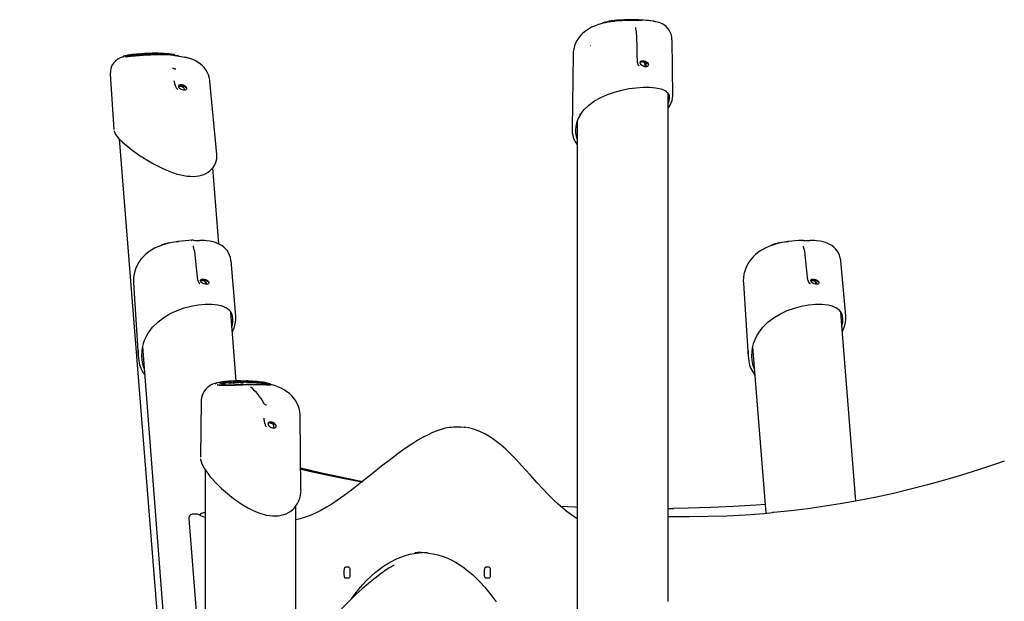
# Model space of a CAD drawing. Extents: x -8467 to 10099, y -1261 to 2261.
# Drawn here: x 6389 to 7344, y 1656 to 2220 of the extents above; entities that cross this region are included whole.
import ezdxf

# ---------------------------------------------------------------- set-up
doc = ezdxf.new("R2010")
doc.units = 0
doc.header["$LTSCALE"] = 200
doc.linetypes.add('DOT', pattern=[6.35, 0, -6.35])

msp = doc.modelspace()

# ---------------------------------------------------------------- linework, layer by layer
at = {"color": 7, "linetype": 'Continuous'}
for p, q in [((6954.63, 2216.49), (6954.46, 2216.42)), ((6961.84, 2217.92), (6960.63, 2217.76)), ((6964.58, 2218.27), (6966, 2218.43)), ((6966.31, 2218.42), (6965.89, 2218.38)), ((6978.04, 2219.32), (6978.13, 2219.32)), ((6986.41, 2218.84), (6985.35, 2218.89)), ((7003.37, 2218.08), (7004.18, 2217.91)), ((6986.25, 2211.97), (6986.26, 2211.81)), ((7022.2, 2145.74), (7021.49, 2200.02)), ((6498.65, 2185.63), (6498.09, 2185.57)), ((6500.08, 2185.79), (6498.89, 2185.66)), ((6500.2, 2185.46), (6500.57, 2185.49)), ((6500.7, 2185.42), (6501.6, 2185.5)), ((6500.82, 2185.5), (6500.81, 2185.6)), ((6503.37, 2185.5), (6500.87, 2185.39)), ((6502.82, 2186.06), (6501.19, 2185.91)), ((6501.6, 2185.5), (6503, 2185.58)), ((6505.25, 2185.72), (6503.37, 2185.5)), ((6503.37, 2185.5), (6503.37, 2185.6)), ((6506.16, 2186.34), (6504.67, 2186.23)), ((6504.92, 2186.25), (6504.67, 2186.23)), ((6505.15, 2185.71), (6505.25, 2185.72)), ((6505.32, 2185.85), (6505.23, 2185.85)), ((6505.25, 2185.72), (6505.24, 2185.82)), ((6505.97, 2185.87), (6505.32, 2185.85)), ((6506.09, 2186.35), (6506.16, 2186.36)), ((6506.22, 2186.36), (6506.19, 2186.36)), ((6510.18, 2186.63), (6508.55, 2186.51)), ((6509.62, 2186.21), (6509.75, 2186.22)), ((6509.64, 2186.19), (6509.63, 2186.29)), ((6509.65, 2186.2), (6509.65, 2186.3)), ((6510.32, 2186.19), (6509.75, 2186.21)), ((6510.37, 2186.65), (6510.18, 2186.64)), ((6512.05, 2186.32), (6510.32, 2186.19)), ((6510.32, 2186.19), (6510.32, 2186.29)), ((6511.93, 2186.32), (6512.05, 2186.32)), ((6512.05, 2186.32), (6512.04, 2186.42)), ((6513.15, 2186.4), (6512.15, 2186.34)), ((6514.32, 2186.82), (6512.73, 2186.75)), ((6512.83, 2186.38), (6513.09, 2186.4)), ((6513.15, 2186.3), (6513.15, 2186.4)), ((6513.15, 2186.3), (6513.27, 2186.31)), ((6514.52, 2186.24), (6513.15, 2186.3)), ((6514.52, 2186.24), (6514.52, 2186.34)), ((6515.98, 2186.88), (6514.83, 2186.84)), ((6515.98, 2186.9), (6515.97, 2186.9)), ((6516.22, 2186.52), (6516.21, 2186.48)), ((6516.29, 2186.54), (6516.29, 2186.64)), ((6517.51, 2186.58), (6517.28, 2186.57)), ((6517.38, 2186.92), (6517.71, 2186.93)), ((6521.55, 2186.6), (6520.79, 2186.6)), ((6522.05, 2186.6), (6521.55, 2186.6)), ((6522.21, 2186.59), (6522.05, 2186.6)), ((6522.76, 2186.59), (6522.56, 2186.59)), ((6522.76, 2186.59), (6522.76, 2186.69)), ((6524.48, 2186.55), (6522.76, 2186.59)), ((6524.35, 2186.85), (6524.62, 2186.86)), ((6524.37, 2186.54), (6524.48, 2186.55)), ((6524.48, 2186.55), (6524.49, 2186.65)), ((6526.39, 2186.47), (6526.04, 2186.49)), ((6527.07, 2186.44), (6526.39, 2186.47)), ((6527.68, 2186.41), (6527.07, 2186.44)), ((6527.9, 2186.4), (6527.68, 2186.41)), ((6529.5, 2186.64), (6529.11, 2186.64)), ((6529.58, 2186.64), (6529.5, 2186.64)), ((6531.13, 2186.44), (6531.81, 2186.46)), ((6925.58, 2185.77), (6924.65, 2113.98)), ((6987.95, 2177.66), (6987.73, 2187.05)), ((6491.79, 2184.47), (6491.31, 2184.4)), ((6491.51, 2184.42), (6491.31, 2184.4)), ((6493.47, 2184.67), (6491.68, 2184.45)), ((6493.44, 2184.68), (6493.43, 2184.78)), ((6496.86, 2184.6), (6493.44, 2184.68)), ((6493.69, 2185.06), (6493.77, 2185.07)), ((6496.04, 2185.33), (6493.7, 2185.07)), ((6496.86, 2184.6), (6496.85, 2184.7)), ((6498.7, 2184.87), (6496.86, 2184.6)), ((6498.99, 2185.22), (6498.44, 2185.14)), ((6498.7, 2184.87), (6498.69, 2184.97)), ((6500.59, 2185.37), (6499.72, 2185.34)), ((6552.73, 2182.23), (6548.81, 2183.2)), ((6994.9, 2177.64), (6994.98, 2173.89)), ((6996, 2176.6), (6996, 2176.55)), ((6996, 2176.55), (6996.04, 2173.78)), ((6476.88, 2166.6), (6480.41, 2112.99)), ((6538.76, 2160.12), (6538.79, 2159.88)), ((6580.18, 2088.99), (6573.61, 2159.94)), ((6539.96, 2155.68), (6539.79, 2156.22)), ((6548.6, 2153), (6548.74, 2151.46)), ((7017.63, 1655.71), (7017.63, 2148.19)), ((7022.05, 2145.83), (7022.06, 2145.74)), ((6929.63, 2121.62), (6929.63, 1596.24)), ((6924.7, 2113.98), (6924.71, 2114.21)), ((6485.71, 2103.93), (6533.75, 1497.29)), ((6582.04, 2002.3), (6576.21, 2075.83)), ((6555.78, 2005.7), (6555.98, 2005.7)), ((7147.05, 2005.65), (7147.25, 2005.65)), ((6535.49, 2003.59), (6536.91, 2003.84)), ((6557.49, 2000.14), (6557.51, 2000)), ((7126.75, 2003.52), (7128.16, 2003.77)), ((7148.8, 2000.14), (7148.82, 2000)), ((6598.82, 1932.28), (6593.98, 1985.82)), ((7190.01, 1932.46), (7185.07, 1985.92)), ((6561.75, 1967), (6560.81, 1976.22)), ((7153.16, 1966.96), (7152.2, 1976.18)), ((6561.76, 1966.98), (6561.76, 1966.99)), ((7153.16, 1966.93), (7153.16, 1966.94)), ((6499.44, 1964.41), (6503.98, 1893.47)), ((6562.94, 1964.51), (6563.79, 1963.81)), ((6568.83, 1965.76), (6569.07, 1963.32)), ((6570.01, 1964.81), (6570.01, 1964.76)), ((6570.01, 1964.76), (6570.15, 1963.22)), ((7090.58, 1964.16), (7095.27, 1893.12)), ((7154.37, 1964.44), (7155.22, 1963.74)), ((7160.14, 1965.73), (7160.38, 1963.29)), ((7161.33, 1964.78), (7161.34, 1964.72)), ((7161.34, 1964.72), (7161.49, 1963.18)), ((6599.1, 1869.36), (6593.97, 1935.73)), ((6598.67, 1932.37), (6598.68, 1932.26)), ((7199.64, 1753.03), (7185.16, 1935.86)), ((7189.86, 1932.56), (7189.87, 1932.45)), ((6512.49, 1913.84), (6512.36, 1913.62)), ((6508.24, 1902.97), (6539.47, 1498.72)), ((7099.52, 1902.61), (7112.3, 1741.24)), ((6578.79, 1866.43), (6578.95, 1866.55)), ((6578.79, 1866.44), (6578.79, 1866.44)), ((6578.86, 1866.39), (6578.93, 1866.46)), ((6582.29, 1867.91), (6581.29, 1867.67)), ((6582.95, 1867.7), (6582.94, 1867.8)), ((6586.3, 1866.03), (6582.95, 1867.7)), ((6586.16, 1867.85), (6586.64, 1867.89)), ((6588.16, 1866.3), (6586.3, 1866.03)), ((6586.3, 1866.03), (6586.3, 1866.12)), ((6588.5, 1867.23), (6587.2, 1867.06)), ((6588.16, 1866.3), (6588.16, 1866.4)), ((6589.28, 1868.48), (6589.28, 1868.58)), ((6589.66, 1868.83), (6589.54, 1868.82)), ((6592.88, 1866.94), (6590.26, 1868.06)), ((6590.36, 1867.82), (6590.36, 1867.92)), ((6594.77, 1867.16), (6592.88, 1866.94)), ((6592.88, 1866.94), (6592.88, 1867.04)), ((6593.86, 1868.07), (6593.88, 1868.1)), ((6594.77, 1867.16), (6594.77, 1867.26)), ((6595.52, 1867.48), (6594.87, 1867.6)), ((6597.46, 1868.51), (6597.46, 1868.61)), ((6597.46, 1868.51), (6598.09, 1868.27)), ((6599.21, 1867.81), (6599.21, 1867.9)), ((6599.22, 1867.86), (6599.23, 1867.95)), ((6599.89, 1867.64), (6599.32, 1867.86)), ((6599.51, 1869.14), (6599.48, 1869.14)), ((6601.62, 1867.77), (6599.89, 1867.64)), ((6599.89, 1867.64), (6599.89, 1867.74)), ((6603.76, 1868.02), (6599.97, 1868.66)), ((6601.62, 1867.77), (6601.62, 1867.87)), ((6602.71, 1867.5), (6602.72, 1867.6)), ((6604.07, 1867.15), (6602.71, 1867.5)), ((6603.98, 1868.7), (6603.35, 1868.83)), ((6603.48, 1868.96), (6603.48, 1869.06)), ((6603.74, 1868.75), (6603.48, 1868.96)), ((6603.76, 1868.02), (6603.76, 1868.12)), ((6604.07, 1867.15), (6604.07, 1867.25)), ((6605.8, 1867.87), (6605.79, 1867.76)), ((6605.88, 1868.09), (6605.89, 1868.18)), ((6610.15, 1868.8), (6610.15, 1868.9)), ((6611.15, 1868.05), (6610.39, 1868.03)), ((6611.65, 1868.13), (6611.15, 1868.05)), ((6611.81, 1868.22), (6611.65, 1868.13)), ((6612.35, 1868.04), (6611.9, 1868.21)), ((6613.19, 1869), (6611.91, 1869.07)), ((6612.35, 1868.04), (6612.36, 1868.14)), ((6614.08, 1868), (6612.35, 1868.04)), ((6614.66, 1868.14), (6614.02, 1868.28)), ((6614.08, 1868), (6614.09, 1868.1)), ((6614.57, 1869.09), (6614.38, 1869.1)), ((6614.62, 1869.09), (6614.57, 1869.09)), ((6616.65, 1867.87), (6615.97, 1867.94)), ((6616.61, 1868.54), (6616.62, 1868.64)), ((6617.26, 1867.84), (6616.65, 1867.87)), ((6618.35, 1867.94), (6618.37, 1868.04)), ((6619.03, 1867.75), (6618.46, 1867.96)), ((6619.03, 1867.75), (6619.05, 1867.85)), ((6620.77, 1867.62), (6619.03, 1867.75)), ((6620.65, 1867.66), (6620.77, 1867.62)), ((6620.77, 1867.62), (6620.78, 1867.72)), ((6621.21, 1867.58), (6620.78, 1867.71)), ((6621.21, 1867.58), (6621.22, 1867.68)), ((6623.1, 1867.4), (6621.21, 1867.58)), ((6622.98, 1867.44), (6623.1, 1867.4)), ((6623.58, 1867.54), (6623.06, 1867.68)), ((6623.1, 1867.4), (6623.11, 1867.5)), ((6627.41, 1867.71), (6627.26, 1867.75)), ((6627.31, 1866.89), (6627.33, 1866.98)), ((6628.94, 1867.09), (6628.76, 1867.15)), ((6629.01, 1866.74), (6629.12, 1866.7)), ((6629.12, 1866.7), (6629.14, 1866.8)), ((6631.31, 1866.7), (6631.23, 1866.72)), ((6632.51, 1865.91), (6632.64, 1865.86)), ((6564.98, 1850.02), (6564.27, 1795.74)), ((6625.95, 1833.31), (6625.96, 1833.06)), ((6661.82, 1763.98), (6660.88, 1835.77)), ((6626.79, 1828.21), (6626.66, 1828.78)), ((6628.36, 1824.93), (6628.02, 1825.35)), ((6628.23, 1825.08), (6628.37, 1824.94)), ((6635.24, 1826.55), (6635.28, 1823.79)), ((6635.31, 1826.59), (6635.31, 1826.55)), ((6815.76, 1824.73), (6812.29, 1824.73)), ((6568.84, 1783.46), (6568.84, 1506.06)), ((6656.84, 1528.05), (6656.84, 1748.16)), ((6560.6, 1740.48), (6557.14, 1740.48)), ((6568.84, 1741.55), (6567.45, 1741.55)), ((7017.63, 1738.12), (7038.25, 1738.12)), ((6553.15, 1736.17), (6560.63, 1641.74)), ((6775.88, 1702.88), (6779.75, 1703.1)), ((6705.3, 1689.18), (6707.8, 1689.18)), ((6841.3, 1689.18), (6843.8, 1689.18)), ((6703.8, 1681.18), (6703.8, 1686.18)), ((6709.3, 1686.18), (6709.3, 1681.18)), ((6839.8, 1681.18), (6839.8, 1686.18)), ((6845.3, 1686.18), (6845.3, 1681.18)), ((6707.8, 1678.18), (6705.3, 1678.18)), ((6843.8, 1678.18), (6841.3, 1678.18))]:
    msp.add_line(p, q, dxfattribs=at)
at = {"linetype": 'DOT'}
msp.add_line((-8298.96, 2194.53), (9265.74, 2194.53), dxfattribs=at)
at = {"color": 7, "linetype": 'Continuous'}
for points in [[(6954.53, 2216.06), (6953.87, 2215.92), (6950.19, 2214.87), (6946.8, 2213.65), (6943.52, 2212.19), (6940.4, 2210.46), (6937.5, 2208.49), (6935.15, 2206.54), (6933.05, 2204.45), (6931.02, 2201.97), (6929.32, 2199.35), (6928.01, 2196.77), (6926.98, 2194.16), (6926.19, 2191.26), (6925.71, 2188.32), (6925.57, 2185.76)], [(6962.57, 2218.03), (6963.1, 2218.1), (6964.57, 2218.27)], [(6966.17, 2217.94), (6965.69, 2217.89), (6964.69, 2217.78)], [(6967.07, 2218.87), (6967.07, 2218.87), (6967.02, 2218.85), (6966.98, 2218.79), (6966.96, 2218.73), (6966.96, 2218.67), (6966.96, 2218.61)], [(6976.18, 2219.23), (6976.18, 2219.29), (6976.18, 2219.34), (6976.21, 2219.4), (6976.25, 2219.46), (6976.3, 2219.47), (6976.3, 2219.47)], [(6992.72, 2218.73), (6990.23, 2218.82), (6985.79, 2218.84)], [(7021.41, 2200.02), (7021.41, 2200.79), (7021.15, 2202.98), (7020.54, 2205.34), (7019.65, 2207.52), (7018.51, 2209.49), (7017.17, 2211.24), (7015.68, 2212.77), (7014.07, 2214.08), (7012.38, 2215.16), (7010.64, 2216.05), (7008.84, 2216.76), (7007.18, 2217.27), (7005.8, 2217.6), (7003.51, 2218.01), (7000.56, 2218.36), (6997.65, 2218.58), (6996.46, 2218.63)], [(6987.32, 2202.98), (6987.31, 2203.8), (6987.13, 2205.89), (6986.85, 2207.88), (6986.59, 2209.39), (6986.38, 2210.56), (6986.26, 2211.37), (6986.22, 2211.88), (6986.22, 2211.97)], [(6987.73, 2187.05), (6987.59, 2192.83), (6987.35, 2202.98)], [(6543.27, 2184.08), (6543.29, 2184.13), (6542.8, 2184.27), (6542.01, 2184.42), (6540.75, 2184.62), (6538.65, 2184.88), (6535.71, 2185.15), (6532.51, 2185.37), (6530.82, 2185.44), (6529.1, 2185.5), (6527.33, 2185.53), (6523.69, 2185.52), (6522.76, 2185.51), (6519.48, 2185.41), (6516.12, 2185.26), (6514.31, 2185.15), (6512.48, 2185.03), (6508.76, 2184.76), (6504.94, 2184.45), (6501.04, 2184.12), (6497.08, 2183.81), (6494.59, 2183.63), (6493.09, 2183.55), (6491.66, 2183.48), (6491.17, 2183.46)], [(6491.82, 2184.11), (6493.66, 2184.2), (6495.34, 2184.31), (6497.13, 2184.45), (6500.75, 2184.74), (6504.42, 2185.06), (6508.4, 2185.39), (6512.32, 2185.68), (6519.82, 2186.07), (6526.88, 2186.15), (6533.38, 2185.9), (6538.05, 2185.48), (6540.02, 2185.23), (6541.59, 2184.96), (6542.14, 2184.79)], [(6498.74, 2185.62), (6498.57, 2185.59), (6498.33, 2185.56)], [(6498.89, 2185.65), (6498.89, 2185.65), (6498.86, 2185.64), (6498.74, 2185.62)], [(6500.81, 2185.51), (6500.74, 2185.48), (6500.39, 2185.42)], [(6503.37, 2185.6), (6503.37, 2185.66), (6503.37, 2185.72), (6503.39, 2185.78), (6503.43, 2185.85), (6503.48, 2185.88), (6503.48, 2185.88)], [(6506.52, 2186.35), (6506.25, 2186.35), (6506.13, 2186.35)], [(6509.42, 2186.14), (6509.06, 2186.09), (6508.56, 2186.04)], [(6508.72, 2186.55), (6508.92, 2186.56), (6509.01, 2186.55), (6509.01, 2186.53)], [(6509.65, 2186.2), (6509.61, 2186.18), (6509.42, 2186.14)], [(6510.41, 2186.56), (6510.41, 2186.56), (6510.37, 2186.54), (6510.34, 2186.48), (6510.33, 2186.42), (6510.32, 2186.36), (6510.32, 2186.29)], [(6514.21, 2186.74), (6514.27, 2186.8), (6514.33, 2186.82)], [(6514.83, 2186.86), (6514.68, 2186.86), (6514.31, 2186.84)], [(6514.33, 2186.82), (6514.49, 2186.82), (6514.57, 2186.82)], [(6516.21, 2186.48), (6515.69, 2186.38), (6514.52, 2186.24)], [(6514.63, 2186.72), (6514.65, 2186.76), (6514.69, 2186.8), (6514.73, 2186.83), (6514.77, 2186.85), (6514.8, 2186.86), (6514.82, 2186.86), (6514.84, 2186.86), (6514.84, 2186.86), (6514.84, 2186.86)], [(6517.89, 2186.57), (6516.49, 2186.56), (6516.19, 2186.55)], [(6517.38, 2186.92), (6517.32, 2186.91), (6516.91, 2186.86), (6516.81, 2186.82), (6516.74, 2186.76), (6516.69, 2186.66), (6516.69, 2186.59)], [(6518.8, 2186.6), (6518.07, 2186.59), (6517.51, 2186.58)], [(6519.8, 2186.6), (6519.28, 2186.6), (6518.8, 2186.6)], [(6520.79, 2186.6), (6519.8, 2186.6)], [(6522.08, 2186.94), (6522, 2186.94), (6521.98, 2186.94), (6521.98, 2186.94), (6521.98, 2186.94), (6521.99, 2186.94), (6522, 2186.94), (6522.01, 2186.94), (6522.02, 2186.94), (6522.01, 2186.94)], [(6522.76, 2186.69), (6522.77, 2186.75), (6522.78, 2186.8), (6522.8, 2186.87), (6522.84, 2186.92), (6522.88, 2186.93), (6522.88, 2186.93)], [(6528.79, 2186.43), (6528.79, 2186.43), (6528.78, 2186.51), (6528.74, 2186.58), (6528.7, 2186.62), (6528.66, 2186.65), (6528.63, 2186.66), (6528.59, 2186.68), (6528.52, 2186.69), (6528.33, 2186.71)], [(6528.78, 2186.5), (6528.78, 2186.49), (6528.79, 2186.47)], [(6529.59, 2186.64), (6529.58, 2186.64), (6529.55, 2186.63), (6529.51, 2186.58), (6529.49, 2186.52), (6529.47, 2186.46), (6529.47, 2186.4)], [(6531.66, 2186.23), (6531.66, 2186.29), (6531.68, 2186.35), (6531.71, 2186.4), (6531.76, 2186.45), (6531.81, 2186.46), (6531.81, 2186.46)], [(6537.82, 2185.57), (6537.82, 2185.67), (6537.8, 2185.75), (6537.76, 2185.81), (6537.71, 2185.83)], [(6500.39, 2185.42), (6499.77, 2185.33), (6498.99, 2185.22)], [(6552.72, 2182.16), (6547.53, 2183.36), (6537.49, 2184.95)], [(6552.33, 2182.33), (6550.72, 2182.78), (6549.61, 2183)], [(6573.61, 2159.93), (6573.51, 2161.07), (6572.97, 2163.69), (6572.14, 2166.22), (6571.03, 2168.64), (6569.64, 2170.92), (6568.01, 2173.05), (6566.26, 2174.9), (6564.35, 2176.55), (6562.13, 2178.13), (6559.68, 2179.54), (6556.97, 2180.79), (6553.99, 2181.87), (6553.23, 2182.08)], [(6990.89, 2176.78), (6990.61, 2177.7), (6990.71, 2178.54), (6991.19, 2179.21), (6992.01, 2179.63), (6993.07, 2179.78), (6994.28, 2179.63), (6995.52, 2179.21), (6996.67, 2178.54), (6997.61, 2177.7), (6998.25, 2176.78)], [(6997.78, 2176.92), (6997.35, 2177.16), (6996.85, 2177.47), (6996.32, 2177.78), (6995.63, 2178.13), (6994.94, 2178.42), (6994.27, 2178.62), (6993.63, 2178.74), (6993.03, 2178.78), (6991.95, 2178.6), (6991.5, 2178.4), (6991.14, 2178.13), (6990.86, 2177.82), (6990.7, 2177.54)], [(6998.25, 2176.78), (6998.54, 2175.85), (6998.43, 2175.01), (6997.95, 2174.34), (6997.14, 2173.92), (6996.07, 2173.77), (6994.86, 2173.92), (6993.62, 2174.34), (6992.48, 2175.01), (6991.54, 2175.85), (6990.89, 2176.78)], [(6995.45, 2177.25), (6995.58, 2177.15), (6995.83, 2176.93)], [(6995.83, 2176.95), (6995.86, 2176.91), (6995.87, 2176.91)], [(6997.78, 2176.92), (6998.25, 2176.6), (6998.25, 2176.59)], [(6540.49, 2171.59), (6540.49, 2171.59), (6540.35, 2171.56), (6540.1, 2171.54), (6539.74, 2171.57), (6539.3, 2171.68), (6538.78, 2171.87), (6538.21, 2172.17), (6537.66, 2172.58), (6537.33, 2172.93)], [(6988.64, 2175.53), (6988.79, 2175.32), (6989.16, 2174.94)], [(6538.87, 2159.38), (6538.81, 2159.64), (6538.79, 2159.88)], [(6542.43, 2151.98), (6542.21, 2152.15), (6541.44, 2152.92)], [(6550.77, 2153.94), (6550.06, 2154.71), (6549.06, 2155.41), (6547.87, 2155.96), (6546.6, 2156.32), (6545.37, 2156.44), (6544.32, 2156.32), (6543.54, 2155.96), (6543.1, 2155.41), (6543.06, 2154.71), (6543.41, 2153.94)], [(6550.3, 2153.97), (6549.85, 2154.14), (6549.32, 2154.37), (6548.65, 2154.67), (6547.95, 2154.95), (6547.23, 2155.18), (6546.56, 2155.34), (6545.92, 2155.43), (6545.32, 2155.45), (6544.77, 2155.4), (6543.86, 2155.1), (6543.51, 2154.86), (6543.27, 2154.59), (6543.19, 2154.45)], [(6543.41, 2153.94), (6544.12, 2153.17), (6545.13, 2152.47), (6546.32, 2151.92), (6547.59, 2151.56), (6548.81, 2151.44), (6549.87, 2151.56), (6550.65, 2151.92), (6551.08, 2152.47), (6551.12, 2153.17), (6550.77, 2153.94)], [(6548.13, 2153.55), (6548.13, 2153.55), (6548.11, 2153.56), (6548.1, 2153.57), (6548.1, 2153.6), (6548.09, 2153.63)], [(6548.12, 2153.53), (6548.33, 2153.42), (6548.48, 2153.31)], [(6548.36, 2153.4), (6548.43, 2153.35), (6548.44, 2153.33)], [(6550.3, 2153.97), (6550.78, 2153.76), (6550.79, 2153.76)], [(6932.16, 2126.92), (6933.28, 2128.75), (6936.15, 2132.35), (6940.81, 2136.81), (6946.44, 2140.9), (6952.36, 2144.23), (6958.94, 2147.13), (6965.66, 2149.45), (6972.7, 2151.31), (6979.72, 2152.69), (6986.67, 2153.61), (6993.41, 2154.08), (6999.67, 2154.07), (7005.53, 2153.57), (7010.5, 2152.55), (7012.25, 2151.92)], [(7017.63, 2138.01), (7018.02, 2138.93), (7018.7, 2141.27), (7018.97, 2143.39), (7018.83, 2145.36), (7018.25, 2147.22), (7017.26, 2148.78)], [(7017.63, 2133.45), (7018.04, 2134.07), (7019.51, 2136.62), (7020.63, 2138.98), (7021.46, 2141.27), (7021.97, 2143.49), (7022.15, 2145.58), (7022.13, 2145.85)], [(6480.67, 2111.79), (6480.73, 2111.49), (6481.27, 2110.01), (6482.14, 2108.4), (6483.34, 2106.67), (6484.84, 2104.85), (6486.58, 2103), (6488.65, 2101), (6490.95, 2098.94), (6493.5, 2096.81), (6496.28, 2094.61), (6499.29, 2092.36), (6502.53, 2090.07), (6505.98, 2087.73), (6509.75, 2085.29)], [(6509.75, 2085.29), (6511.75, 2084.05), (6515.57, 2081.75), (6519.42, 2079.58), (6523.3, 2077.53), (6527.23, 2075.6), (6530.73, 2074.01), (6534.55, 2072.44), (6538.27, 2071.08), (6541.87, 2069.95), (6545.32, 2069.05), (6548.27, 2068.44), (6551.35, 2067.99), (6554.34, 2067.74), (6557.27, 2067.69), (6560.09, 2067.85), (6562.77, 2068.22), (6565.28, 2068.81), (6567.5, 2069.56), (6569.68, 2070.53), (6571.69, 2071.71), (6573.54, 2073.07), (6575.2, 2074.63), (6576.65, 2076.35), (6577.89, 2078.22), (6578.92, 2080.32), (6579.68, 2082.51), (6580.13, 2084.78), (6580.29, 2087.11), (6580.18, 2089.03)], [(6555.78, 2005.74), (6552.95, 2005.61), (6549.65, 2005.38), (6546.16, 2005.04), (6542.56, 2004.59), (6538.89, 2004), (6535.18, 2003.25), (6531.46, 2002.34), (6527.77, 2001.22), (6524.13, 1999.87), (6520.61, 1998.28), (6517.4, 1996.53), (6514.37, 1994.54), (6511.57, 1992.34), (6509.01, 1989.94), (6506.73, 1987.35), (6504.74, 1984.61), (6503.07, 1981.75), (6501.71, 1978.78), (6500.69, 1975.82), (6499.97, 1972.86), (6499.5, 1969.65), (6499.34, 1966.42), (6499.44, 1964.4)], [(6536.91, 2003.84), (6541.61, 2004.51), (6542.98, 2004.64)], [(6557.77, 2005.72), (6557.39, 2005.73), (6555.98, 2005.73)], [(6593.89, 1985.82), (6593.84, 1986.63), (6593.4, 1988.93), (6592.6, 1991.38), (6591.52, 1993.65), (6590.2, 1995.71), (6588.67, 1997.56), (6586.96, 1999.18), (6585.09, 2000.59), (6583.09, 2001.8), (6581.05, 2002.77), (6579.07, 2003.52), (6576.54, 2004.26), (6573.62, 2004.89), (6570.21, 2005.37), (6568.15, 2005.54)], [(7147.05, 2005.69), (7144.19, 2005.56), (7140.89, 2005.32), (7137.41, 2004.98), (7133.81, 2004.52), (7130.15, 2003.93), (7126.44, 2003.18), (7122.72, 2002.26), (7119.03, 2001.14), (7115.39, 1999.8), (7111.87, 1998.21), (7108.66, 1996.45), (7105.62, 1994.47), (7102.81, 1992.27), (7100.24, 1989.86), (7097.95, 1987.28), (7095.95, 1984.54), (7094.26, 1981.68), (7092.89, 1978.7), (7091.87, 1975.75), (7091.13, 1972.79), (7090.65, 1969.58), (7090.48, 1966.34), (7090.58, 1964.15)], [(7128.16, 2003.77), (7132.86, 2004.45), (7134.45, 2004.61)], [(7149.02, 2005.68), (7148.64, 2005.69), (7147.25, 2005.68)], [(7184.99, 1985.92), (7184.95, 1986.52), (7184.53, 1988.82), (7183.76, 1991.28), (7182.69, 1993.56), (7181.39, 1995.63), (7179.87, 1997.49), (7178.17, 1999.12), (7176.32, 2000.54), (7174.33, 2001.75), (7172.3, 2002.72), (7170.34, 2003.48), (7167.85, 2004.22), (7164.98, 2004.84), (7161.61, 2005.32), (7159.37, 2005.52)], [(6533.51, 2003.19), (6534.03, 2003.3), (6535.49, 2003.58)], [(6559.2, 1991.91), (6559.12, 1992.74), (6558.78, 1994.78), (6558.35, 1996.65), (6557.99, 1998.01), (6557.71, 1999.04), (6557.54, 1999.7), (6557.47, 2000.07), (6557.46, 2000.13)], [(7124.77, 2003.12), (7125.28, 2003.23), (7126.74, 2003.52)], [(7150.55, 1991.86), (7150.47, 1992.7), (7150.13, 1994.73), (7149.69, 1996.61), (7149.32, 1997.98), (7149.03, 1999.01), (7148.85, 1999.68), (7148.78, 2000.06), (7148.77, 2000.13)], [(6560.81, 1976.23), (6560.23, 1981.92), (6559.22, 1991.92)], [(7152.2, 1976.19), (7151.61, 1981.87), (7150.58, 1991.87)], [(6564.8, 1965.72), (6564.46, 1966.49), (6564.51, 1967.18), (6564.95, 1967.74), (6565.74, 1968.09), (6566.8, 1968.21), (6568.03, 1968.09), (6569.3, 1967.73), (6570.49, 1967.18), (6571.49, 1966.48), (6572.19, 1965.71)], [(6571.72, 1965.74), (6571.27, 1965.9), (6570.75, 1966.13), (6570.2, 1966.38), (6569.49, 1966.67), (6568.78, 1966.92), (6568.09, 1967.09), (6567.44, 1967.19), (6566.84, 1967.22), (6565.76, 1967.07), (6565.33, 1966.9), (6564.98, 1966.68), (6564.72, 1966.43), (6564.6, 1966.24)], [(7156.18, 1965.67), (7155.83, 1966.44), (7155.87, 1967.14), (7156.31, 1967.69), (7157.09, 1968.05), (7158.14, 1968.17), (7159.37, 1968.05), (7160.64, 1967.69), (7161.83, 1967.14), (7162.83, 1966.44), (7163.54, 1965.67)], [(7163.07, 1965.7), (7162.62, 1965.87), (7162.09, 1966.1), (7161.54, 1966.35), (7160.83, 1966.64), (7160.12, 1966.88), (7159.43, 1967.05), (7158.79, 1967.15), (7158.18, 1967.18), (7157.11, 1967.03), (7156.68, 1966.86), (7156.34, 1966.64), (7156.08, 1966.39), (7155.97, 1966.21)], [(6572.19, 1965.71), (6572.54, 1964.93), (6572.48, 1964.24), (6572.04, 1963.69), (6571.25, 1963.33), (6570.2, 1963.21), (6568.97, 1963.34), (6567.7, 1963.69), (6566.51, 1964.25), (6565.51, 1964.94), (6564.8, 1965.72)], [(6569.42, 1965.4), (6569.56, 1965.32), (6569.82, 1965.12)], [(6569.81, 1965.14), (6569.84, 1965.11), (6569.85, 1965.1)], [(6571.72, 1965.74), (6572.2, 1965.53), (6572.21, 1965.52)], [(7163.54, 1965.67), (7163.89, 1964.9), (7163.85, 1964.2), (7163.42, 1963.65), (7162.64, 1963.3), (7161.58, 1963.17), (7160.36, 1963.3), (7159.09, 1963.65), (7157.9, 1964.2), (7156.89, 1964.9), (7156.18, 1965.67)], [(7160.74, 1965.36), (7160.88, 1965.28), (7161.14, 1965.09)], [(7161.13, 1965.1), (7161.17, 1965.08), (7161.18, 1965.07)], [(7163.07, 1965.7), (7163.55, 1965.49), (7163.56, 1965.49)], [(6514.51, 1917.02), (6517.99, 1921.54), (6523.24, 1926.68), (6528.85, 1930.92), (6535.15, 1934.67), (6541.66, 1937.71), (6548.52, 1940.19), (6555.43, 1942.03), (6562.3, 1943.28), (6569.01, 1943.9), (6575.3, 1943.89), (6581.23, 1943.19), (6585.21, 1942.1)], [(6594.98, 1922.73), (6595.29, 1923.91), (6595.74, 1926.85), (6595.8, 1929.54), (6595.46, 1932.07), (6594.68, 1934.48), (6593.44, 1936.67), (6592.16, 1938.17)], [(7105.86, 1916.85), (7109.41, 1921.45), (7114.68, 1926.59), (7120.3, 1930.83), (7126.62, 1934.59), (7133.13, 1937.63), (7140, 1940.12), (7146.89, 1941.97), (7153.76, 1943.22), (7160.45, 1943.86), (7166.72, 1943.86), (7172.62, 1943.16), (7176.54, 1942.1)], [(7186.18, 1922.94), (7186.45, 1923.92), (7186.91, 1926.86), (7186.99, 1929.55), (7186.68, 1932.08), (7185.93, 1934.48), (7184.71, 1936.67), (7183.41, 1938.22)], [(6595.42, 1917.03), (6595.82, 1917.89), (6596.93, 1920.69), (6597.84, 1923.58), (6598.47, 1926.37), (6598.8, 1929.07), (6598.82, 1931.62), (6598.73, 1932.39)], [(7186.63, 1917.28), (7186.92, 1917.9), (7188.05, 1920.7), (7188.98, 1923.59), (7189.62, 1926.38), (7189.97, 1929.07), (7190.02, 1931.63), (7189.91, 1932.58)], [(6512.49, 1913.61), (6514.09, 1916.25), (6514.71, 1917.11)], [(7103.72, 1913.27), (7105.49, 1916.16), (7106.06, 1916.94)], [(6582.14, 1867.88), (6582.06, 1867.87), (6580.13, 1867.48), (6578.32, 1866.99), (6576.1, 1866.17), (6574.25, 1865.26), (6572.48, 1864.13), (6570.81, 1862.79), (6569.29, 1861.23), (6567.96, 1859.48), (6566.85, 1857.57), (6565.93, 1855.35), (6565.34, 1853.09), (6565.06, 1850.85), (6565.06, 1850.02)], [(6632.69, 1865.61), (6632.69, 1865.6), (6632.21, 1865.51), (6631.42, 1865.47), (6630.16, 1865.46), (6628.08, 1865.49), (6625.16, 1865.57), (6621.96, 1865.63), (6620.28, 1865.65), (6618.56, 1865.67), (6616.79, 1865.67), (6613.15, 1865.63), (6612.21, 1865.61), (6608.93, 1865.53), (6605.56, 1865.42), (6603.75, 1865.35), (6601.91, 1865.28), (6598.16, 1865.12), (6594.33, 1864.98), (6590.41, 1864.88), (6586.44, 1864.87), (6583.95, 1864.95), (6582.45, 1865.05), (6581.02, 1865.2), (6580.53, 1865.27)], [(6581.24, 1865.97), (6583.07, 1865.77), (6584.75, 1865.68), (6586.54, 1865.64), (6590.18, 1865.65), (6593.86, 1865.75), (6597.86, 1865.91), (6601.8, 1866.07), (6609.32, 1866.34), (6616.4, 1866.45), (6622.89, 1866.38), (6627.53, 1866.26), (6629.49, 1866.23), (6631.05, 1866.25), (6631.52, 1866.34)], [(6582.96, 1868.07), (6582.64, 1868.01), (6582.14, 1867.89)], [(6582.96, 1868.07), (6583.01, 1868.08), (6583.09, 1868.08)], [(6586.23, 1867.6), (6586.09, 1867.67), (6585.12, 1868.05)], [(6589.92, 1867.54), (6589.29, 1867.38), (6588.5, 1867.23)], [(6590.35, 1867.86), (6590.28, 1867.7), (6589.92, 1867.54)], [(6591.04, 1868.96), (6590.93, 1868.95), (6590.41, 1868.9)], [(6591.03, 1868.95), (6591.03, 1868.95), (6591.04, 1868.95)], [(6593.86, 1868.17), (6593.87, 1868.2)], [(6594.87, 1867.6), (6594.16, 1867.84), (6593.86, 1868.07)], [(6596.06, 1868.42), (6595.94, 1868.32)], [(6598.98, 1867.66), (6598.61, 1867.55), (6598.11, 1867.46)], [(6599.18, 1867.78), (6599.18, 1867.77), (6598.98, 1867.66)], [(6599.13, 1868.9), (6599.15, 1868.96), (6599.18, 1869.02), (6599.25, 1869.08), (6599.38, 1869.13), (6599.53, 1869.14), (6599.53, 1869.14)], [(6600.08, 1868.62), (6599.8, 1868.74), (6599.38, 1868.87)], [(6601.07, 1869.21), (6600.85, 1869.2), (6600.45, 1869.18)], [(6601.06, 1869.21), (6601.06, 1869.21), (6601.07, 1869.21)], [(6604.18, 1868.3), (6604.07, 1868.14), (6603.84, 1868.02), (6603.07, 1867.83)], [(6605.79, 1867.76), (6605.25, 1867.43), (6604.07, 1867.15)], [(6604.38, 1868.68), (6604.38, 1868.68), (6604.37, 1868.68), (6604.35, 1868.68), (6604.31, 1868.68), (6604.24, 1868.68), (6604.16, 1868.68)], [(6607.44, 1869.3), (6607.35, 1869.3), (6604.36, 1869.33)], [(6605.25, 1869.31), (6605.21, 1869.31), (6604.94, 1869.31)], [(6605.48, 1869.09), (6605.63, 1868.86), (6605.74, 1868.64)], [(6607.12, 1868.41), (6606.65, 1868.55), (6606.38, 1868.68), (6606.31, 1868.79), (6606.36, 1868.82)], [(6607.12, 1868.51), (6606.76, 1868.62), (6606.35, 1868.81), (6606.39, 1868.87)], [(6608.4, 1868.17), (6607.68, 1868.29), (6607.12, 1868.41)], [(6609.4, 1868.06), (6608.88, 1868.11), (6608.4, 1868.17)], [(6610.39, 1868.03), (6609.91, 1868.04), (6609.4, 1868.06)], [(6613.05, 1863.57), (6613.01, 1863.6), (6612.99, 1863.62), (6612.99, 1863.61)], [(6614.38, 1869.1), (6614.27, 1869.1), (6613.64, 1869.09), (6613.22, 1869.03), (6613.07, 1868.92), (6613.01, 1868.77), (6613.02, 1868.74)], [(6615.97, 1867.94), (6615.28, 1868.03), (6614.66, 1868.14)], [(6616.62, 1868.64), (6616.63, 1868.7), (6616.65, 1868.76), (6616.69, 1868.82), (6616.75, 1868.87), (6616.8, 1868.89), (6616.8, 1868.89)], [(6618.12, 1867.87), (6617.76, 1867.84), (6617.26, 1867.84)], [(6618.37, 1867.97), (6618.33, 1867.92), (6618.12, 1867.87)], [(6623.91, 1868.09), (6623.84, 1868.11), (6623.75, 1868.15)], [(6627.31, 1866.89), (6626.48, 1867), (6625.56, 1867.14)], [(6627.32, 1867.62), (6627.54, 1867.62), (6627.58, 1867.65), (6627.41, 1867.72), (6627.04, 1867.8)], [(6629.12, 1866.7), (6628.32, 1866.77), (6627.31, 1866.89)], [(6629.03, 1867.2), (6628.6, 1867.29), (6627.54, 1867.47)], [(6629.39, 1867.14), (6629.31, 1867.16), (6627.96, 1867.39)], [(6628.27, 1867.31), (6628.27, 1867.31), (6628.27, 1867.31)], [(6631.23, 1866.72), (6630.31, 1866.95), (6629.39, 1867.13)], [(6631.78, 1866.53), (6631.61, 1866.6), (6631.31, 1866.7)], [(6631.94, 1866.45), (6631.82, 1866.52), (6631.74, 1866.55)], [(6660.88, 1835.76), (6660.88, 1836.8), (6660.57, 1839.73), (6659.95, 1842.61), (6659.03, 1845.42), (6657.81, 1848.13), (6656.45, 1850.5), (6654.78, 1852.84), (6652.84, 1855.06), (6650.64, 1857.14), (6648.2, 1859.05), (6645.5, 1860.8), (6642.55, 1862.38), (6639.37, 1863.77), (6635.99, 1864.97), (6632.46, 1865.95), (6632.14, 1866.02)], [(6632.53, 1865.89), (6632.53, 1865.89), (6632.46, 1865.97), (6632.46, 1866)], [(6626.01, 1832.3), (6625.95, 1832.93), (6625.95, 1833.06)], [(6637.46, 1826.78), (6636.82, 1827.7), (6635.87, 1828.54), (6634.73, 1829.21), (6633.49, 1829.63), (6632.28, 1829.78), (6631.21, 1829.63), (6630.4, 1829.21), (6629.92, 1828.54), (6629.81, 1827.7), (6630.1, 1826.78)], [(6636.99, 1826.92), (6636.56, 1827.16), (6636.05, 1827.47), (6635.41, 1827.84), (6634.73, 1828.18), (6634.04, 1828.46), (6633.37, 1828.65), (6632.74, 1828.76), (6632.14, 1828.78), (6631.59, 1828.72), (6630.65, 1828.37), (6630.29, 1828.08), (6630.02, 1827.75), (6629.87, 1827.44)], [(6630.1, 1826.78), (6630.74, 1825.85), (6631.68, 1825.01), (6632.83, 1824.34), (6634.07, 1823.92), (6635.28, 1823.77), (6636.35, 1823.92), (6637.16, 1824.34), (6637.64, 1825.01), (6637.74, 1825.85), (6637.46, 1826.78)], [(6634.8, 1827.15), (6634.8, 1827.15), (6634.79, 1827.16), (6634.78, 1827.18), (6634.79, 1827.2)], [(6634.79, 1827.14), (6634.99, 1827), (6635.14, 1826.87)], [(6635.03, 1826.97), (6635.09, 1826.91), (6635.11, 1826.9)], [(6636.99, 1826.92), (6637.46, 1826.6), (6637.46, 1826.59)], [(6807.55, 1824.45), (6805.45, 1824.22), (6801.68, 1823.53), (6797.77, 1822.51), (6793.7, 1821.16), (6789.43, 1819.45), (6784.94, 1817.37), (6780.18, 1814.86), (6775.06, 1811.9), (6769.31, 1808.29), (6762.94, 1804), (6756.12, 1799.12), (6748.61, 1793.46), (6740, 1786.73), (6729.19, 1778.1), (6719.28, 1770.24), (6710.85, 1763.72), (6703.64, 1758.37), (6697.19, 1753.82), (6691.63, 1750.13), (6686.56, 1747.01), (6681.15, 1744), (6675.88, 1741.39), (6670.77, 1739.19), (6665.81, 1737.38), (6660.98, 1735.94), (6656.84, 1734.98)], [(6819.98, 1824.45), (6816.62, 1824.72), (6815.76, 1824.67)], [(6821.46, 1824.33), (6820.31, 1824.49), (6820.28, 1824.49)], [(6929.63, 1735.88), (6928.52, 1736.54), (6924.22, 1739.39), (6919.96, 1742.53), (6915.56, 1746.06), (6911, 1750.03), (6906.27, 1754.45), (6901.33, 1759.36), (6896.11, 1764.85), (6890.64, 1770.85), (6883.94, 1778.37), (6875.69, 1787.57), (6870.08, 1793.6), (6864.97, 1798.82), (6860.3, 1803.29), (6855.93, 1807.17), (6851.77, 1810.55), (6847.77, 1813.5), (6844, 1815.98), (6839.94, 1818.31), (6835.96, 1820.24), (6832.01, 1821.82), (6828.08, 1823.05), (6824.18, 1823.93), (6822.34, 1824.2)], [(6564.46, 1793.87), (6564.51, 1793.37), (6564.99, 1791.31), (6565.78, 1789.12), (6566.86, 1786.8), (6568.23, 1784.4), (6569.82, 1781.95), (6571.74, 1779.31), (6573.9, 1776.6), (6576.31, 1773.82), (6578.95, 1770.99), (6581.81, 1768.12), (6584.9, 1765.22), (6588.19, 1762.3), (6591.03, 1759.9)], [(6721.39, 1771.83), (6703.22, 1775.53), (6680.38, 1780.52), (6661.55, 1784.92)], [(6661.55, 1784.75), (6678.37, 1780.83), (6701.2, 1775.85), (6721.37, 1771.75)], [(7343.5, 1791.67), (7334.89, 1788.67), (7318.48, 1783.19), (7302.04, 1778.03), (7285.58, 1773.18), (7269.1, 1768.65), (7252.59, 1764.42), (7236.07, 1760.51), (7219.52, 1756.91), (7202.97, 1753.63), (7186.39, 1750.66), (7169.81, 1748.01), (7153.21, 1745.67), (7136.6, 1743.64), (7119.98, 1741.93), (7118.7, 1741.83)], [(6721.07, 1771.52), (6720.82, 1771.57), (6697.91, 1776.06), (6675.06, 1780.91), (6661.56, 1783.95)], [(6661.56, 1783.8), (6673.05, 1781.23), (6695.89, 1776.38), (6718.81, 1771.88), (6721.01, 1771.47)], [(6591.03, 1759.9), (6592.92, 1758.36), (6596.55, 1755.55), (6600.22, 1752.9), (6603.94, 1750.41), (6607.7, 1748.08), (6611.08, 1746.17), (6614.78, 1744.29), (6618.4, 1742.67), (6621.91, 1741.32), (6625.3, 1740.24), (6628.21, 1739.52), (6631.27, 1738.98), (6634.25, 1738.68), (6637.18, 1738.62), (6640.03, 1738.8), (6642.74, 1739.23), (6645.29, 1739.91), (6647.57, 1740.78), (6649.81, 1741.9), (6651.9, 1743.25), (6653.84, 1744.83), (6655.61, 1746.62), (6657.2, 1748.61), (6658.58, 1750.8), (6659.78, 1753.22), (6660.73, 1755.8), (6661.39, 1758.5), (6661.77, 1761.3), (6661.84, 1763.91)], [(6913.02, 1748.15), (6927.4, 1747.39), (6929.63, 1747.29)], [(7111.62, 1749.73), (7102.96, 1749.12), (7080.98, 1747.8), (7059.01, 1746.8), (7037.04, 1746.11), (7022.7, 1745.87)], [(6568.84, 1736.98), (6565.53, 1738.47), (6562.48, 1740.05)], [(7017.63, 1745.75), (7020.99, 1745.79), (7022.87, 1745.82)], [(7038.25, 1738.12), (7056.35, 1738.31), (7074.46, 1738.87), (7092.56, 1739.8), (7110.65, 1741.1), (7118.97, 1741.83)], [(6710.49, 1658), (6710.63, 1658.2), (6714.3, 1663.13), (6718.04, 1667.79), (6721.86, 1672.18), (6725.74, 1676.29), (6729.69, 1680.13), (6733.7, 1683.68), (6737.76, 1686.94), (6741.86, 1689.9), (6746.01, 1692.58), (6750.2, 1694.96), (6754.43, 1697.04), (6758.69, 1698.82), (6762.99, 1700.29), (6767.3, 1701.46), (6771.64, 1702.32), (6776, 1702.88), (6776.14, 1702.88)], [(6784.16, 1702.78), (6785.67, 1702.64), (6790.04, 1701.93), (6794.39, 1700.91), (6798.72, 1699.57), (6803.03, 1697.93), (6807.3, 1695.98), (6811.53, 1693.73), (6815.73, 1691.18), (6819.87, 1688.33), (6823.97, 1685.19), (6828.01, 1681.76), (6832, 1678.05), (6835.92, 1674.05), (6839.77, 1669.78), (6843.55, 1665.23), (6847.25, 1660.41), (6850.88, 1655.34)], [(6703.8, 1686.18), (6703.83, 1686.77), (6703.92, 1687.33), (6704.06, 1687.85), (6704.24, 1688.3), (6704.47, 1688.68), (6704.73, 1688.95), (6705.01, 1689.12), (6705.3, 1689.18)], [(6707.8, 1689.18), (6708.1, 1689.12), (6708.38, 1688.95), (6708.64, 1688.68), (6708.86, 1688.3), (6709.05, 1687.85), (6709.19, 1687.33), (6709.27, 1686.77), (6709.3, 1686.18)], [(6839.8, 1686.18), (6839.83, 1686.77), (6839.92, 1687.33), (6840.06, 1687.85), (6840.24, 1688.3), (6840.47, 1688.68), (6840.73, 1688.95), (6841.01, 1689.12), (6841.3, 1689.18)], [(6843.8, 1689.18), (6844.1, 1689.12), (6844.38, 1688.95), (6844.64, 1688.68), (6844.86, 1688.3), (6845.05, 1687.85), (6845.19, 1687.33), (6845.27, 1686.77), (6845.3, 1686.18)], [(6705.3, 1678.18), (6705.01, 1678.24), (6704.73, 1678.41), (6704.47, 1678.69), (6704.24, 1679.06), (6704.06, 1679.51), (6703.92, 1680.03), (6703.83, 1680.6), (6703.8, 1681.18)], [(6709.3, 1681.18), (6709.27, 1680.6), (6709.19, 1680.03), (6709.05, 1679.51), (6708.86, 1679.06), (6708.64, 1678.69), (6708.38, 1678.41), (6708.1, 1678.24), (6707.8, 1678.18)], [(6841.3, 1678.18), (6841.01, 1678.24), (6840.73, 1678.41), (6840.47, 1678.69), (6840.24, 1679.06), (6840.06, 1679.51), (6839.92, 1680.03), (6839.83, 1680.6), (6839.8, 1681.18)], [(6845.3, 1681.18), (6845.27, 1680.6), (6845.19, 1680.03), (6845.05, 1679.51), (6844.86, 1679.06), (6844.64, 1678.69), (6844.38, 1678.41), (6844.1, 1678.24), (6843.8, 1678.18)]]:
    msp.add_lwpolyline(points, dxfattribs=at)
for centre, radius, start, end in [((6954.79, 2215.62), 0.838, 119.83415, 154.01599), ((6954.97, 2215.62), 0.945, 100.7824, 150.54395), ((6955.08, 2215.72), 0.899, 100.41992, 151.56944), ((6975.62, 2121.68), 96.71, 96.49204, 102.71185), ((6970.4, 2153.04), 65.46, 96.86792, 103.38783), ((6965.3, 2188.98), 29.42, 97.6982, 101.52571), ((6966.87, 2179.6), 38.93, 95.33098, 98.13913), ((6963.71, 2216.66), 1.75, 75.14159, 105.02858), ((6968.51, 2208.5), 10.47, 97.88968, 110.58591), ((6983.31, 2071.13), 148.31, 82.22336, 96.69916), ((6981.99, 2062.35), 157.23, 94.91416, 95.4463), ((6984.82, 2036.7), 182.19, 88.56515, 95.50979), ((6968.58, 2218.72), 0.283, 12.34332, 100.26749), ((6973.81, 2166.59), 52.54, 92.14616, 95.36908), ((6977.55, 2210.09), 9.47, 97.62189, 108.06862), ((6981.47, 2069.69), 149.87, 91.42766, 91.97566), ((6977.77, 2219.24), 0.28, 9.43117, 97.84808), ((6988.51, 2083.34), 135.46, 88.15771, 90.82221), ((6550.58, 1714.18), 474.32, 96.4865, 96.55142), ((6484.14, 2291.13), 106.52, 276.72841, 277.65284), ((6517.88, 2005.08), 181.58, 96.09675, 96.6043), ((6499.87, 2173.18), 12.52, 94.95866, 95.82556), ((6500.62, 2181.79), 4.05, 91.33326, 97.70777), ((6500.55, 2185.58), 0.249, 5.57909, 95.71709), ((6502.21, 2176.1), 9.86, 82.61396, 99.65231), ((6503.83, 2177.34), 8.77, 82.89697, 96.65534), ((6504.95, 2185.76), 0.292, 10.8249, 96.71957), ((6504.65, 2225.65), 39.81, 271.90089, 275.63475), ((6484.18, 2521.04), 335.4, 273.76487, 274.07156), ((6505.82, 2216.47), 30.13, 271.32798, 272.46135), ((6506.02, 2212.99), 26.64, 272.3679, 275.19755), ((6508, 2186.37), 0.115, 93.4551, 155.93781), ((6509.33, 2175.31), 11.26, 93.10745, 96.78859), ((6507.93, 2192.73), 6.29, 274.58639, 279.88606), ((6509.74, 2185.5), 0.709, 89.8259, 97.47245), ((6514.61, 2145.11), 41.71, 90.38476, 95.90655), ((6511.07, 2166.47), 20.2, 88.2382, 91.99337), ((6511.74, 2186.34), 0.315, 13.40108, 98.10513), ((6513.46, 2186.34), 0.316, 85.39973, 170.12659), ((6513.45, 2190.75), 4.09, 270.48327, 285.88746), ((6511, 2186.36), 3.52, 359.71804, 4.21526), ((6516.03, 2186.65), 0.243, 356.77413, 92.67269), ((6518.96, 2144.01), 42.94, 90.07592, 91.67272), ((6520.39, 1777.47), 409.48, 89.96067, 90.20677), ((6520.42, 2126.9), 60.05, 89.54369, 90.15642), ((6520.84, 2081.57), 105.38, 89.4698, 90.09521), ((6521.84, 2185.77), 1.18, 84.29639, 91.21633), ((6522.46, 2203.62), 16.69, 268.27701, 270.24625), ((6522.25, 2187.84), 1.25, 267.85802, 269.7141), ((6522.3, 2190.31), 3.72, 269.17996, 270.03036), ((6522.63, 2171.79), 15.15, 89.04949, 90.35394), ((6520.58, 2058.74), 128.22, 88.39659, 88.97121), ((6524.19, 2186.6), 0.304, 8.38551, 94.45267), ((6521.75, 2064), 122.56, 82.40395, 88.81784), ((6524.84, 2166.11), 20.75, 88.94519, 90.60025), ((6523.96, 2123.68), 63.18, 86.75911, 88.85583), ((6526.39, 2164.57), 22.23, 84.97586, 87.04186), ((6529.15, 2192.39), 5.74, 264.46249, 269.54224), ((6520.36, 2054.95), 132.01, 85.4259, 85.99178), ((6530.9, 2186.23), 0.312, 7.36212, 93.03337), ((6520.08, 2051.58), 135.39, 84.4044, 85.02765), ((6533.28, 2186.04), 0.283, 2.15376, 90.30055), ((6533.59, 2173.93), 12.25, 87.02729, 90.39908), ((6532.6, 2154.52), 31.69, 83.77874, 87.05877), ((6529.8, 2126.1), 60.25, 82.45624, 84.05938), ((6532.22, 2143.01), 43.17, 80.46267, 82.69666), ((6539.35, 2185.29), 0.294, 1.6206, 86.23997), ((6493.16, 2167.71), 16.24, 103.12809, 183.88759), ((6488.94, 2183.83), 0.413, 297.2336, 334.95544), ((6490.46, 2182.89), 1.37, 90.6744, 146.20826), ((6492.34, 2176.17), 8.31, 94.68128, 102.21563), ((6493.7, 2184.79), 0.275, 93.73948, 181.92951), ((6518.9, 1989.7), 196.97, 96.53945, 96.83586), ((6496.66, 2174.31), 11.03, 90.15458, 96.25589), ((6497.12, 2184.76), 0.282, 125.73424, 193.98822), ((6496.66, 2174.92), 10.43, 80.58948, 87.66108), ((6498.4, 2184.91), 0.294, 11.82395, 97.35227), ((6542.17, 2183.76), 1.01, 32.35036, 72.7574), ((6991.88, 2177.76), 3.93, 181.31316, 225.96839), ((6995.48, 2177.28), 0.0433, 159.9923, 223.35831), ((6995.56, 2176.59), 0.44, 358.45573, 46.04285), ((6624.06, 2182.27), 88.22, 195.03233, 197.20855), ((6546.55, 2157.41), 6.81, 194.54691, 221.32627), ((6548.2, 2153.01), 0.4, 2.41681, 52.8953), ((7009.15, 2141.55), 10.74, 40.1594, 74.8478), ((6956.09, 2112.14), 28.15, 146.43475, 197.59155), ((6948.81, 2112.9), 24.19, 176.90439, 217.54948), ((6562.4, 2155.08), 149.43, 268.22376, 270.56121), ((6564.97, 1968.67), 37, 84.96884, 91.71273), ((7153.43, 2155.33), 149.72, 268.31019, 270.63484), ((7156.23, 1968.73), 36.91, 85.03228, 91.78429), ((6526.46, 2000.16), 0.728, 99.13829, 123.01259), ((6539.81, 1970.14), 33.41, 100.82378, 113.953), ((6538.45, 1975.67), 27.96, 100.16285, 115.64652), ((7117.7, 2000.09), 0.723, 99.25895, 122.69998), ((7131.17, 1969.8), 33.69, 100.90889, 114.16019), ((7129.83, 1975.18), 28.4, 100.26578, 115.54732), ((6566.14, 1967.48), 4.39, 186.3744, 237.41264), ((7157.57, 1967.45), 4.42, 186.50169, 237.62612), ((6569.47, 1965.46), 0.0782, 167.57629, 229.9159), ((6569.57, 1964.76), 0.442, 3.45484, 50.64471), ((7160.8, 1965.42), 0.0777, 166.78131, 229.35225), ((7160.89, 1964.72), 0.444, 3.57576, 50.68396), ((6580.18, 1925.36), 17.39, 46.04415, 74.06372), ((7171.64, 1925.7), 17.02, 45.92722, 74.1948), ((6545.17, 1894.69), 37.89, 150.98928, 199.70925), ((7136.49, 1894.42), 37.91, 150.81389, 199.3892), ((6534.24, 1895.6), 30.35, 173.78673, 192.4308), ((7125.33, 1895.26), 30.15, 173.76844, 192.46215), ((6533.78, 1893.42), 29.58, 188.96974, 217.71532), ((7124.88, 1893.15), 29.41, 189.11292, 217.97237), ((6581.69, 1863.71), 3.97, 99.62488, 135.24478), ((6583.21, 1867.79), 0.264, 86.81776, 177.27364), ((6600.84, 1752.71), 116.73, 87.35675, 98.74557), ((6589.82, 1826.8), 41.77, 94.3935, 99.0848), ((6585.01, 1867.79), 0.293, 66.02565, 91.47063), ((6584.98, 1884.01), 16.44, 274.07977, 280.13086), ((6586.69, 1866.16), 0.397, 131.2714, 184.87077), ((6587.24, 1861.06), 7.24, 82.64967, 95.37712), ((6586.26, 1868.03), 0.384, 354.51993, 38.77504), ((6579.86, 1854.27), 14.75, 57.19095, 62.78063), ((6588.15, 1849.73), 18.78, 89.11326, 94.67768), ((6587.2, 1862), 5.92, 82.58712, 95.37843), ((6587.43, 1870.14), 2.36, 279.63229, 291.89354), ((6587.85, 1866.36), 0.309, 8.08252, 89.94823), ((6588.4, 1860.85), 7.66, 81.44805, 89.68075), ((6589.55, 1868.56), 0.273, 84.98897, 174.90452), ((6589.66, 1867.58), 0.814, 38.90154, 88.04499), ((6587.9, 1856.52), 12.82, 59.13998, 75.87395), ((6593.26, 1867.07), 0.374, 128.85354, 184.69353), ((6594.47, 1867.22), 0.307, 6.96446, 89.24451), ((6599.24, 1834.75), 34.34, 90.81061, 96.34388), ((6596.89, 1877.53), 10.14, 262.22088, 276.92028), ((6597.49, 1862.19), 6.7, 88.89637, 104.47733), ((6597.35, 1863.93), 4.58, 88.51994, 106.31006), ((6597.15, 1871.64), 3.54, 253.11077, 262.90804), ((6597.41, 1873.23), 5.14, 262.19376, 276.8891), ((6597.74, 1868.64), 0.273, 114.68013, 187.59674), ((6597.95, 1869.38), 1.26, 273.55273, 301.89163), ((6599.27, 1867.72), 0.148, 72.33674, 109.66), ((6600.27, 1867.78), 0.384, 134.84685, 185.10499), ((6607.22, 1885.7), 18.54, 247.02654, 251.33963), ((6595.84, 1831.29), 38.28, 78.62637, 82.1611), ((6601.3, 1867.81), 0.327, 9.30597, 91.36372), ((6603.02, 1867.52), 0.316, 80.85965, 164.89253), ((6603.73, 1869.04), 0.25, 83.65899, 175.8327), ((6604.03, 1868.13), 0.266, 107.04859, 182.85947), ((6604.2, 1869.86), 1.19, 259.52357, 268.31523), ((6599.4, 1867.61), 4.69, 355.54092, 359.45753), ((6605.28, 1869.11), 0.203, 353.72998, 93.98405), ((6605.21, 1868.2), 0.674, 329.58083, 20.35085), ((6606.69, 1868.97), 0.241, 86.58481, 178.23782), ((6607.99, 1862.41), 6.93, 87.12642, 100.73129), ((6608.83, 1870.05), 1.22, 233.08885, 263.35854), ((6608.1, 1835.39), 33.93, 86.97997, 89.59049), ((6608.7, 1869.24), 0.28, 82.15192, 170.56883), ((6609.07, 1854.3), 14.91, 85.06122, 92.22848), ((6608.44, 1868.96), 0.248, 353.14427, 78.63522), ((6609.2, 1857.39), 11.45, 85.23797, 92.58288), ((6610.28, 1875.22), 6.58, 256.01157, 259.27069), ((6605, 1719.69), 149.87, 88.02434, 88.57234), ((6610.43, 1876.26), 7.63, 259.57087, 265.95416), ((6610.5, 1874.91), 6.3, 264.49878, 275.01684), ((6610.4, 1868.91), 0.246, 100.79718, 183.39514), ((6608.4, 1857.6), 12, 68.45117, 81.49763), ((6610.83, 1869.64), 1.01, 277.14158, 287.27592), ((6611.83, 1868.14), 0.0871, 79.84151, 106.80841), ((6611.84, 1867.97), 0.248, 74.68319, 87.50348), ((6612.69, 1868.15), 0.33, 125.60089, 182.73814), ((6631.49, 1916.44), 51.21, 248.60002, 249.77429), ((6582.7, 1825.99), 48.25, 27.09868, 50.76039), ((6613.77, 1868.07), 0.318, 4.14808, 87.40878), ((6612.45, 1812.98), 56.16, 84.39283, 87.78193), ((6615.45, 1857.12), 11.84, 83.44683, 92.18527), ((6617.03, 1874.8), 6.35, 254.13131, 259.6137), ((6615.41, 1856.42), 12.17, 84.3414, 88.77953), ((6617.53, 1877.09), 8.7, 259.15348, 267.85626), ((6617.35, 1870.16), 1.76, 265.27249, 284.57419), ((6617.89, 1868.72), 0.283, 79.73251, 167.65668), ((6604.47, 1712.35), 157.23, 84.5537, 85.08584), ((6615.02, 1857.13), 12.09, 69.89752, 76.03248), ((6618.39, 1867.74), 0.226, 72.05551, 96.09633), ((6619.37, 1867.86), 0.324, 124.83217, 181.29022), ((6648.15, 1947.73), 84.37, 249.91376, 250.85372), ((6617.58, 1856.83), 12.18, 64.36521, 81.42896), ((6620.46, 1867.7), 0.325, 3.04173, 86.19205), ((6621.52, 1867.68), 0.293, 113.85708, 179.62374), ((6622.76, 1866.66), 1.75, 74.97142, 104.85841), ((6622.81, 1867.51), 0.3, 358.00607, 82.66499), ((6619.6, 1829.6), 38.93, 81.86087, 84.66902), ((6630.15, 1895.14), 28.37, 256.60128, 260.67477), ((6623, 1854.96), 13.28, 81.41553, 86.57164), ((6641.11, 2008.48), 141.44, 262.99268, 263.64264), ((6627.97, 1880.79), 13.35, 253.91248, 262.0479), ((6621.17, 1838.98), 29.42, 78.47429, 82.3018), ((6626.42, 1876.13), 8.27, 263.29504, 267.16792), ((6631.5, 1902.19), 35.03, 261.17412, 263.86839), ((6627.09, 1867.07), 0.258, 340.58858, 53.3255), ((6630.22, 1891.06), 23.83, 264.05049, 265.28383), ((6628.85, 1866.81), 0.294, 357.28458, 81.80063), ((6631.49, 1865.63), 0.943, 61.73952, 79.25417), ((6631.42, 1865.38), 1.18, 30.88828, 66.26835), ((6628.29, 1849.35), 2.98, 206.78727, 273.0922), ((6589.41, 1823.75), 37.57, 7.6426, 13.16448), ((6633.16, 1829.22), 6.45, 188.99975, 217.03526), ((6634.84, 1826.6), 0.403, 357.44336, 48.17213), ((6635.3, 1826.44), 0.149, 88.27018, 114.72177), ((6635.31, 1826.24), 0.309, 89.23659, 101.72298), ((6812.26, 1789.6), 35.15, 83.11838, 97.21062), ((6557.14, 1736.48), 4, 90, 184.52793), ((6560.6, 1736.48), 4, 62.02918, 90), ((6567.45, 1737.55), 4, 90, 153.1566), ((6778.02, 1639.21), 63.91, 84.21529, 95.3945), ((6793.68, 1611.47), 89.62, 117.67774, 126.818), ((6914.85, 1448.12), 293, 126.64501, 151.7132)]:
    msp.add_arc(centre, radius, start, end, dxfattribs=at)
for centre, major_axis, ratio, start_param, end_param in [((6994.38, 2173.27), (4.98, -4.77), 0.551732, 1.867166, 2.468664), ((6547.18, 2150.42), (5.59, -3.58), 0.486738, 1.71563, 2.685759), ((6568.58, 1962.19), (5.58, -3.57), 0.490489, 1.735029, 2.661407), ((7159.95, 1962.15), (5.59, -3.58), 0.486738, 1.740601, 2.533358), ((6633.59, 1823.27), (4.98, -4.77), 0.551732, 1.842195, 2.484346)]:
    msp.add_ellipse(centre, major_axis=major_axis, ratio=ratio, start_param=start_param, end_param=end_param, dxfattribs=at)

doc.saveas('drawing.dxf')
